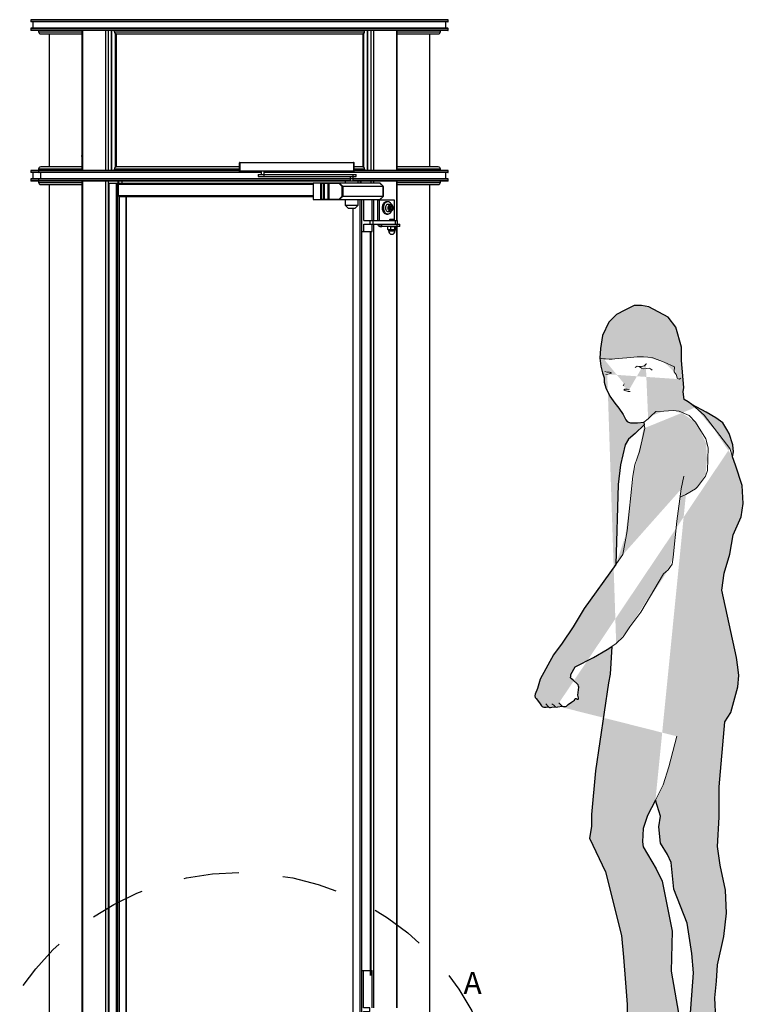
# Model space of a CAD drawing. Units: metres. Extents: x 6 to 121, y 14 to 39.
# Drawn here: x 28 to 30, y 24 to 26 of the extents above; entities that cross this region are included whole.
import ezdxf

# ---------------------------------------------------------------- set-up
doc = ezdxf.new("R2010")
doc.units = ezdxf.units.M
doc.header["$MEASUREMENT"] = 0
doc.header["$PDMODE"] = 3
doc.linetypes.add('HIDDEN2', pattern=[0.1875, 0.125, -0.0625])
for name, color, linetype in [('Contornos', 4, 'Continuous'), ('DIM-COTAS', 6, 'Continuous'), ('DIM-TEXTOS', 2, 'Continuous'), ('Proyecciones 0.10', 252, 'HIDDEN2'), ('Vista 0.05', 8, 'Continuous'), ('Vista 0.10', 7, 'Continuous'), ('Vista 0.20', 2, 'Continuous')]:
    doc.layers.add(name, color=color, linetype=linetype)
doc.layers.add('S_Hatch255', color=253, linetype='Continuous', lineweight=5)
doc.layers.add('S_Punts', color=8, linetype='Continuous', lineweight=9)
doc.styles.add('Century Gothic', font='GOTHIC.TTF')
doc.dimstyles.new('pve 1.60', dxfattribs={"dimscale": 0, "dimtxt": 0.09, "dimasz": 0.06, "dimexe": 0.09, "dimexo": 0.09, "dimgap": 0.05, "dimtad": 1, "dimdec": 0, "dimlfac": 1000, "dimdsep": 46, "dimtxsty": 'Century Gothic', "dimblk": 'ARCHTICK', "dimcen": 0, "dimdle": 0.09, "dimclrd": 7, "dimclre": 7, "dimclrt": 256, "dimaunit": 1, "dimadec": 1, "dimazin": 0, "dimtfac": 0.6, "dimtdec": 0, "dimtmove": 2, "dimatfit": 2, "dimldrblk": 'ARCHTICK', "dimfxl": 0, "dimtolj": 1, "dimtzin": 0, "dimlwd": -1, "dimarcsym": 0})

# ---------------------------------------------------------------- blocks, each defined once
blk = doc.blocks.new('_ArchTick')
at = {"color": 0, "linetype": 'ByBlock', "const_width": 0.15}
blk.add_lwpolyline([(-0.5, -0.5), (0.5, 0.5)], dxfattribs=at)
blk = doc.blocks.new('*D128')
at = {"layer": 'Defpoints', "color": 0, "transparency": 16777216}
for p in [(27.887, 26.2716), (28.3215, 26.2716, 11.3368), (28.1576, 23.6736, 11.3368)]:
    blk.add_point(p, dxfattribs=at)
at = {"layer": 'DIM-COTAS', "color": 7, "transparency": 16777216}
for p, q in [((27.887, 26.3616), (27.887, 24.5749)), ((27.887, 23.5836), (27.887, 24.2051))]:
    blk.add_line(p, q, dxfattribs=at)
at = {"layer": 'DIM-COTAS', "color": 7, "lineweight": -2, "transparency": 16777216}
for p, q in [((28.2315, 26.2716), (27.797, 26.2716)), ((28.0676, 23.6736), (27.797, 23.6736))]:
    blk.add_line(p, q, dxfattribs=at)
at = {"layer": 'DIM-COTAS', "color": 7, "transparency": 16777216, "xscale": 0.05999999999999995, "yscale": 0.05999999999999995, "zscale": 0.05999999999999995}
for p, rotation in [((27.887, 26.2716), 90), ((27.887, 23.6736), 270)]:
    blk.add_blockref('_ArchTick', p, dxfattribs=dict(at, rotation=rotation))
at = {"layer": 'DIM-COTAS', "transparency": 16777216, "insert": (27.837, 24.39), "char_height": 0.09, "attachment_point": 5, "rotation": 90, "style": 'Century Gothic'}
blk.add_mtext('\\A1;2598', dxfattribs=at)
blk = doc.blocks.new('*D129')
at = {"layer": 'Defpoints', "color": 0, "transparency": 16777216}
for p in [(28.087, 26.2716), (28.3215, 26.2716, 11.3368), (28.318, 26.0106, 11.3368)]:
    blk.add_point(p, dxfattribs=at)
at = {"layer": 'DIM-COTAS', "color": 7, "transparency": 16777216}
blk.add_line((28.087, 25.9206), (28.087, 26.3616), dxfattribs=at)
at = {"layer": 'DIM-COTAS', "color": 7, "lineweight": -2, "transparency": 16777216}
for p, q in [((28.2315, 26.2716), (27.997, 26.2716)), ((28.228, 26.0106), (27.997, 26.0106))]:
    blk.add_line(p, q, dxfattribs=at)
at = {"layer": 'DIM-COTAS', "color": 7, "transparency": 16777216, "xscale": 0.05999999999999995, "yscale": 0.05999999999999995, "zscale": 0.05999999999999995}
for p, rotation in [((28.087, 26.2716), 90), ((28.087, 26.0106), 270)]:
    blk.add_blockref('_ArchTick', p, dxfattribs=dict(at, rotation=rotation))
at = {"layer": 'DIM-COTAS', "transparency": 16777216, "insert": (28.037, 25.0229), "char_height": 0.09, "attachment_point": 5, "rotation": 90, "style": 'Century Gothic'}
blk.add_mtext('\\A1;261', dxfattribs=at)
blk = doc.blocks.new('Banyista-06c-flat-1')
at = {"layer": 'S_Hatch255'}
h = blk.add_hatch(color=256, dxfattribs=at)
edge = h.paths.add_edge_path(flags=16)
edge.add_line((-0.0022, 0.5235), (-0.0199, 0.4885))
edge.add_line((0.0106, 0.5645), (-0.0022, 0.5235))
edge.add_line((0.0286, 0.6336), (0.0106, 0.5645))
edge.add_line((0.0493, 1.1828), (0.0379, 1.1777))
edge.add_line((0.0707, 1.1954), (0.0493, 1.1828))
edge.add_line((0.0758, 1.2004), (0.0707, 1.1954))
edge.add_line((0.0934, 1.2244), (0.0758, 1.2004))
edge.add_line((0.0985, 1.237), (0.0934, 1.2244))
edge.add_line((0.0997, 1.289), (0.0985, 1.237))
edge.add_line((0.0947, 1.3092), (0.0997, 1.289))
edge.add_line((0.077, 1.3369), (0.0947, 1.3092))
edge.add_line((0.0707, 1.347), (0.077, 1.3369))
edge.add_line((0.0568, 1.3621), (0.0707, 1.347))
edge.add_line((0.0341, 1.3722), (0.0568, 1.3621))
edge.add_line((0.0202, 1.3735), (0.0341, 1.3722))
edge.add_line((-0.0012, 1.3722), (0.0202, 1.3735))
edge.add_line((-0.0189, 1.371), (-0.0012, 1.3722))
edge.add_line((-0.0302, 1.3609), (-0.0189, 1.371))
edge.add_line((-0.0365, 1.3546), (-0.0302, 1.3609))
edge.add_line((-0.0466, 1.347), (-0.0365, 1.3546))
edge.add_line((-0.0418, 1.4784), (-0.0393, 1.4796))
edge.add_line((-0.0449, 1.4752), (-0.0418, 1.4784))
edge.add_line((-0.0524, 1.4734), (-0.0449, 1.4752))
edge.add_line((-0.0611, 1.474), (-0.0524, 1.4734))
edge.add_line((-0.0661, 1.4715), (-0.0611, 1.474))
edge.add_line((-0.0311, 1.4682), (-0.0271, 1.4654))
edge.add_line((-0.0342, 1.4694), (-0.0311, 1.4682))
edge.add_line((-0.0403, 1.4691), (-0.0342, 1.4694))
edge.add_line((-0.0465, 1.4685), (-0.0403, 1.4691))
edge.add_line((-0.0514, 1.4697), (-0.0465, 1.4685))
edge.add_line((-0.0567, 1.4737), (-0.0514, 1.4697))
edge.add_line((-0.0817, 1.4169), (-0.0773, 1.4163))
edge.add_line((-0.0873, 1.4182), (-0.0817, 1.4169))
edge.add_line((-0.0916, 1.42), (-0.0873, 1.4182))
edge.add_line((-0.0898, 1.4219), (-0.0916, 1.42))
edge.add_line((-0.0842, 1.4219), (-0.0898, 1.4219))
edge.add_line((-0.0798, 1.4213), (-0.0842, 1.4219))
edge.add_line((-0.0929, 1.4294), (-0.091, 1.4343))
edge.add_line((-0.1374, 1.4908), (-0.1463, 1.492))
edge.add_line((-0.1335, 1.4908), (-0.1374, 1.4908))
edge.add_line((-0.125, 1.4901), (-0.1335, 1.4908))
edge.add_line((-0.1184, 1.4904), (-0.125, 1.4901))
edge.add_line((-0.1118, 1.4912), (-0.1184, 1.4904))
edge.add_line((-0.1041, 1.4916), (-0.1118, 1.4912))
edge.add_line((-0.0948, 1.4924), (-0.1041, 1.4916))
edge.add_line((-0.0847, 1.4935), (-0.0948, 1.4924))
edge.add_line((-0.0614, 1.4954), (-0.0847, 1.4935))
edge.add_line((-0.047, 1.4954), (-0.0614, 1.4954))
edge.add_line((-0.0373, 1.4943), (-0.047, 1.4954))
edge.add_line((-0.0261, 1.4935), (-0.0373, 1.4943))
edge.add_line((-0.0001, 1.4831), (-0.0261, 1.4935))
edge.add_line((0.0231, 1.473), (-0.0001, 1.4831))
edge.add_line((0.0223, 1.4614), (0.0231, 1.473))
edge.add_line((0.027, 1.4556), (0.0223, 1.4614))
edge.add_line((0.0285, 1.4509), (0.027, 1.4556))
edge.add_line((0.0297, 1.4471), (0.0285, 1.4509))
edge.add_line((0.0336, 1.4447), (0.0297, 1.4471))
edge.add_line((0.0374, 1.4471), (0.0336, 1.4447))
edge.add_line((-0.1279, 1.4558), (-0.1323, 1.4553))
edge.add_line((-0.1196, 1.458), (-0.1279, 1.4558))
edge.add_line((-0.1218, 1.4602), (-0.1196, 1.458))
edge.add_line((-0.124, 1.4608), (-0.1218, 1.4602))
edge.add_line((-0.1295, 1.4608), (-0.124, 1.4608))
edge.add_line((-0.135, 1.4619), (-0.1295, 1.4608))
edge.add_line((-0.1091, 0.844), (-0.1191, 0.8374))
edge.add_line((-0.0935, 0.8596), (-0.1091, 0.844))
edge.add_line((-0.0779, 0.8819), (-0.0935, 0.8596))
edge.add_line((-0.0534, 0.9153), (-0.0779, 0.8819))
edge.add_line((-0.002, 1.0026), (-0.0534, 0.9153))
edge.add_line((0.0091, 1.0115), (-0.002, 1.0026))
edge.add_line((0.018, 1.0249), (0.0091, 1.0115))
edge.add_line((0.0202, 1.0405), (0.018, 1.0249))
edge.add_line((0.0289, 1.1219), (0.0202, 1.0405))
edge.add_line((0.0387, 1.1953), (0.0289, 1.1219))
edge.add_line((0.0442, 1.2245), (0.0387, 1.1953))
edge.add_line((-0.0937, 1.0462), (-0.11, 1.0235))
edge.add_line((-0.0842, 1.1002), (-0.0937, 1.0462))
edge.add_line((-0.0709, 1.2244), (-0.0842, 1.1002))
edge.add_line((-0.0664, 1.2498), (-0.0709, 1.2244))
edge.add_line((-0.0565, 1.2807), (-0.0664, 1.2498))
edge.add_line((-0.0443, 1.3337), (-0.0565, 1.2807))
edge.add_line((-0.0456, 1.3412), (-0.0443, 1.3337))
edge.add_line((0.0708, 1.3806), (0.0626, 1.3869))
edge.add_line((0.091, 1.363), (0.0708, 1.3806))
edge.add_line((0.1489, 1.2875), (0.091, 1.363))
edge.add_line((0.1553, 1.2684), (0.1489, 1.2875))
edge.add_line((-0.239, 0.7095), (-0.2317, 0.7023))
edge.add_line((-0.2638, 0.7015), (-0.2629, 0.7006))
edge.add_line((-0.2691, 0.7074), (-0.2638, 0.7015))
edge.add_line((-0.2487, 0.7018), (-0.2468, 0.7003))
edge.add_line((-0.2507, 0.7043), (-0.2487, 0.7018))
edge.add_line((-0.2551, 0.7074), (-0.2507, 0.7043))
h.paths.add_polyline_path([(0.057, -0.0195), (0.0584, -0.0151), (0.0665, 0.0961), (0.0624, 0.1406), (0.0523, 0.2093), (0.0219, 0.2862), (0.0159, 0.3468), (0.0078, 0.365), (-0.0084, 0.3913), (-0.0125, 0.4277), (-0.0084, 0.452), (-0.0199, 0.4885), (-0.0377, 0.4535), (-0.0478, 0.4245), (-0.0491, 0.3941), (-0.0478, 0.3828), (-0.0185, 0.3327), (-0.0044, 0.3044), (0.0058, 0.2518), (0.0179, 0.1911), (0.0159, 0.1002), (0.0321, 0.0051), (0.0381, -0.0131), (0.0422, -0.0191), (0.0486, -0.022), (0.0521, -0.022), (0.055, -0.0207)], flags=16)
h.paths.add_polyline_path([(-0.2413, 0.7009), (-0.2317, 0.7023), (-0.229, 0.701), (-0.2244, 0.7011), (-0.2221, 0.7018), (-0.2181, 0.706), (-0.2105, 0.7114), (-0.2037, 0.7157), (-0.2025, 0.7194), (-0.2003, 0.7194), (-0.1992, 0.719), (-0.1976, 0.718), (-0.1957, 0.7178), (-0.1945, 0.719), (-0.1943, 0.7211), (-0.1954, 0.7239), (-0.1959, 0.7272), (-0.194, 0.7453), (-0.1943, 0.7475), (-0.1957, 0.7505), (-0.1976, 0.7529), (-0.207, 0.7609), (-0.2117, 0.7649), (-0.2126, 0.7665), (-0.2124, 0.7703), (-0.2119, 0.7738), (-0.2021, 0.7914), (-0.1604, 0.8129), (-0.1292, 0.8307), (-0.1191, 0.8374), (-0.1225, 0.775), (-0.1269, 0.755), (-0.1559, 0.5549), (-0.1649, 0.456), (-0.1649, 0.429), (-0.1694, 0.402), (-0.1334, 0.3256), (-0.0973, 0.1816), (-0.0928, 0.1322), (-0.0883, 0.0737), (-0.0838, 0.0242), (-0.0838, -0.0028), (-0.1018, -0.0253), (-0.1109, -0.0388), (-0.1244, -0.0478), (-0.1424, -0.0478), (-0.1739, -0.0478), (-0.2054, -0.0478), (-0.2099, -0.0612), (-0.1739, -0.0882), (-0.1604, -0.0882), (-0.1109, -0.0882), (-0.0748, -0.0747), (-0.0343, -0.0702), (-0.0028, -0.0702), (0.0422, -0.0747), (0.0512, -0.0702), (0.0557, -0.0837), (0.0872, -0.0927), (0.1097, -0.0882), (0.1187, -0.0927), (0.1251, -0.0717), (0.1211, -0.0313), (0.117, -0.007), (0.115, 0.0395), (0.1191, 0.0779), (0.1211, 0.1143), (0.1353, 0.179), (0.1413, 0.2316), (0.1393, 0.2841), (0.1272, 0.3408), (0.1211, 0.3832), (0.1251, 0.4499), (0.1251, 0.5187), (0.1373, 0.6663), (0.1511, 0.6877), (0.1671, 0.7456), (0.1691, 0.7716), (0.1671, 0.7905), (0.1641, 0.8125), (0.131, 0.9658), (0.1362, 1.0041), (0.1489, 1.0475), (0.1566, 1.0909), (0.1745, 1.1317), (0.1796, 1.1624), (0.177, 1.2032), (0.1617, 1.2492), (0.1553, 1.2684), (0.157, 1.28), (0.1556, 1.2953), (0.1475, 1.3211), (0.1425, 1.3304), (0.1334, 1.3455), (0.1175, 1.3571), (0.0954, 1.3699), (0.0626, 1.3869), (0.0544, 1.3932), (0.0456, 1.3983), (0.043, 1.4159), (0.0443, 1.426), (0.0392, 1.487), (0.0392, 1.5172), (0.0266, 1.5626), (0.0089, 1.5853), (-0.0353, 1.6092), (-0.0517, 1.6118), (-0.0681, 1.6118), (-0.0895, 1.6017), (-0.1085, 1.5916), (-0.1261, 1.5739), (-0.14, 1.5437), (-0.145, 1.5147), (-0.1463, 1.492), (-0.1438, 1.4743), (-0.14, 1.4592), (-0.1362, 1.4479), (-0.1362, 1.4378), (-0.1324, 1.4252), (-0.1236, 1.4063), (-0.1122, 1.3899), (-0.1034, 1.3785), (-0.0933, 1.3647), (-0.087, 1.3521), (-0.0841, 1.3483), (-0.081, 1.347), (-0.0767, 1.3452), (-0.0605, 1.3458), (-0.0466, 1.347), (-0.0456, 1.3412), (-0.066, 1.3213), (-0.0808, 1.3083), (-0.0886, 1.2956), (-0.0993, 1.2505), (-0.1045, 1.2053), (-0.11, 1.0235), (-0.1816, 0.9237), (-0.2069, 0.882), (-0.2321, 0.8454), (-0.2511, 0.819), (-0.2817, 0.7631), (-0.288, 0.7423), (-0.2928, 0.729), (-0.2937, 0.7252), (-0.2928, 0.7219), (-0.2909, 0.7195), (-0.2835, 0.7095), (-0.2787, 0.703), (-0.277, 0.701), (-0.2757, 0.7002), (-0.2737, 0.6997), (-0.2679, 0.7001), (-0.2627, 0.7004), (-0.2624, 0.7001), (-0.2605, 0.6992), (-0.2584, 0.6992), (-0.2555, 0.6997), (-0.2468, 0.7003), (-0.2436, 0.7001)])
at = {"color": 8, "flags": 128}
for points in [[(-0.2317, 0.7023), (-0.229, 0.701), (-0.2244, 0.7011), (-0.2221, 0.7018), (-0.2181, 0.706), (-0.2105, 0.7114), (-0.2037, 0.7157), (-0.2025, 0.7194), (-0.2003, 0.7194), (-0.1992, 0.719), (-0.1976, 0.718), (-0.1957, 0.7178), (-0.1945, 0.719), (-0.1943, 0.7211), (-0.1954, 0.7239), (-0.1959, 0.7272), (-0.194, 0.7453), (-0.1943, 0.7475), (-0.1957, 0.7505), (-0.1976, 0.7529), (-0.207, 0.7609), (-0.2117, 0.7649), (-0.2126, 0.7665), (-0.2124, 0.7703), (-0.2119, 0.7738), (-0.2021, 0.7914), (-0.1604, 0.8129), (-0.1292, 0.8307), (-0.1191, 0.8374), (-0.1225, 0.775), (-0.1269, 0.755), (-0.1559, 0.5549), (-0.1649, 0.456), (-0.1649, 0.429), (-0.1694, 0.402), (-0.1334, 0.3256), (-0.0973, 0.1816), (-0.0928, 0.1322), (-0.0883, 0.0737), (-0.0838, 0.0242), (-0.0838, -0.0028), (-0.1018, -0.0253), (-0.1109, -0.0388), (-0.1244, -0.0478), (-0.1424, -0.0478), (-0.1739, -0.0478), (-0.2054, -0.0478), (-0.2099, -0.0612), (-0.1739, -0.0882), (-0.1604, -0.0882), (-0.1109, -0.0882), (-0.0748, -0.0747), (-0.0343, -0.0702), (-0.0028, -0.0702), (0.0422, -0.0747), (0.0512, -0.0702), (0.0557, -0.0837), (0.0872, -0.0927), (0.1097, -0.0882), (0.1187, -0.0927), (0.1251, -0.0717), (0.1211, -0.0313), (0.117, -0.007), (0.115, 0.0395), (0.1191, 0.0779), (0.1211, 0.1143), (0.1353, 0.179), (0.1413, 0.2316), (0.1393, 0.2841), (0.1272, 0.3408), (0.1211, 0.3832), (0.1251, 0.4499), (0.1251, 0.5187), (0.1373, 0.6663), (0.1511, 0.6877), (0.1671, 0.7456), (0.1691, 0.7716), (0.1671, 0.7905), (0.1641, 0.8125), (0.131, 0.9658), (0.1362, 1.0041), (0.1489, 1.0475), (0.1566, 1.0909), (0.1745, 1.1317), (0.1796, 1.1624), (0.177, 1.2032), (0.1617, 1.2492), (0.1553, 1.2684), (0.157, 1.28), (0.1556, 1.2953), (0.1475, 1.3211), (0.1425, 1.3304), (0.1334, 1.3455), (0.1175, 1.3571), (0.1175, 1.3571), (0.1175, 1.3571), (0.0954, 1.3699), (0.0626, 1.3869), (0.0544, 1.3932), (0.0456, 1.3983), (0.043, 1.4159), (0.0443, 1.426), (0.0392, 1.487), (0.0392, 1.5172), (0.0266, 1.5626), (0.0089, 1.5853), (-0.0353, 1.6092), (-0.0517, 1.6118), (-0.0681, 1.6118), (-0.0895, 1.6017), (-0.1085, 1.5916), (-0.1261, 1.5739), (-0.14, 1.5437), (-0.145, 1.5147), (-0.1463, 1.492), (-0.1438, 1.4743), (-0.14, 1.4592), (-0.1362, 1.4479), (-0.1362, 1.4378), (-0.1324, 1.4252), (-0.1236, 1.4063), (-0.1122, 1.3899), (-0.1034, 1.3785), (-0.0933, 1.3647), (-0.087, 1.3521), (-0.0841, 1.3483), (-0.081, 1.347), (-0.0767, 1.3452), (-0.0605, 1.3458), (-0.0466, 1.347), (-0.0456, 1.3412), (-0.066, 1.3213), (-0.0808, 1.3083), (-0.0886, 1.2956), (-0.0993, 1.2505), (-0.1045, 1.2053), (-0.11, 1.0235), (-0.1816, 0.9237), (-0.2069, 0.882), (-0.2321, 0.8454), (-0.2511, 0.819), (-0.2817, 0.7631), (-0.288, 0.7423), (-0.2928, 0.729), (-0.2937, 0.7252), (-0.2928, 0.7219), (-0.2909, 0.7195), (-0.2835, 0.7095), (-0.2787, 0.703), (-0.277, 0.701), (-0.2757, 0.7002), (-0.2737, 0.6997), (-0.2679, 0.7001), (-0.2679, 0.7001), (-0.2627, 0.7004), (-0.2624, 0.7001), (-0.2605, 0.6992), (-0.2584, 0.6992), (-0.2555, 0.6997), (-0.2468, 0.7003), (-0.2436, 0.7001), (-0.2413, 0.7009), (-0.2317, 0.7023)], [(0.0584, -0.0151), (0.0665, 0.0961), (0.0624, 0.1406), (0.0523, 0.2093), (0.0219, 0.2862), (0.0159, 0.3468), (0.0078, 0.365), (-0.0084, 0.3913), (-0.0125, 0.4277), (-0.0084, 0.452), (-0.0199, 0.4885), (-0.0377, 0.4535), (-0.0478, 0.4245), (-0.0491, 0.3941), (-0.0478, 0.3828), (-0.0185, 0.3327), (-0.0044, 0.3044), (0.0058, 0.2518), (0.0179, 0.1911), (0.0159, 0.1002), (0.0321, 0.0051), (0.0381, -0.0131), (0.0422, -0.0191), (0.0486, -0.022), (0.0521, -0.022), (0.055, -0.0207), (0.057, -0.0195), (0.0584, -0.0151)]]:
    blk.add_lwpolyline(points, close=True, dxfattribs=at)
at = {"layer": 'S_Punts', "flags": 128}
for points in [[(0.0374, 1.4471), (0.0336, 1.4447), (0.0297, 1.4471), (0.0285, 1.4509), (0.027, 1.4556), (0.0223, 1.4614), (0.0231, 1.473), (-0.0001, 1.4831), (-0.0261, 1.4935), (-0.0373, 1.4943), (-0.047, 1.4954), (-0.0614, 1.4954), (-0.0847, 1.4935), (-0.0948, 1.4924), (-0.1041, 1.4916), (-0.1118, 1.4912), (-0.1184, 1.4904), (-0.125, 1.4901), (-0.1335, 1.4908), (-0.1374, 1.4908), (-0.1463, 1.492)], [(-0.0661, 1.4715), (-0.0611, 1.474), (-0.0524, 1.4734), (-0.0449, 1.4752), (-0.0418, 1.4784), (-0.0393, 1.4796)], [(-0.135, 1.4619), (-0.1295, 1.4608), (-0.124, 1.4608), (-0.1218, 1.4602), (-0.1196, 1.458), (-0.1279, 1.4558), (-0.1323, 1.4553)], [(-0.0567, 1.4737), (-0.0514, 1.4697), (-0.0465, 1.4685), (-0.0403, 1.4691), (-0.0342, 1.4694), (-0.0311, 1.4682), (-0.0271, 1.4654)], [(-0.0929, 1.4294), (-0.091, 1.4343)], [(-0.0798, 1.4213), (-0.0842, 1.4219), (-0.0898, 1.4219), (-0.0916, 1.42), (-0.0873, 1.4182), (-0.0817, 1.4169), (-0.0773, 1.4163)], [(0.1553, 1.2684), (0.1489, 1.2875), (0.091, 1.363), (0.0708, 1.3806), (0.0626, 1.3869)], [(-0.0466, 1.347), (-0.0365, 1.3546), (-0.0302, 1.3609), (-0.0189, 1.371), (-0.0012, 1.3722), (0.0202, 1.3735), (0.0341, 1.3722), (0.0568, 1.3621), (0.0707, 1.347), (0.077, 1.3369), (0.0947, 1.3092), (0.0997, 1.289), (0.0985, 1.237), (0.0934, 1.2244), (0.0758, 1.2004), (0.0707, 1.1954), (0.0493, 1.1828), (0.0379, 1.1777)], [(-0.0456, 1.3412), (-0.0443, 1.3337), (-0.0565, 1.2807), (-0.0664, 1.2498), (-0.0709, 1.2244), (-0.0842, 1.1002), (-0.0937, 1.0462), (-0.11, 1.0235)], [(0.0442, 1.2245), (0.0387, 1.1953), (0.0289, 1.1219), (0.0202, 1.0405), (0.018, 1.0249), (0.0091, 1.0115), (-0.002, 1.0026), (-0.0534, 0.9153), (-0.0779, 0.8819), (-0.0935, 0.8596), (-0.1091, 0.844), (-0.1191, 0.8374)], [(-0.2691, 0.7074), (-0.2638, 0.7015), (-0.2629, 0.7006)], [(-0.2551, 0.7074), (-0.2507, 0.7043), (-0.2487, 0.7018), (-0.2468, 0.7003)], [(-0.239, 0.7095), (-0.2317, 0.7023)], [(0.0286, 0.6336), (0.0106, 0.5645), (-0.0022, 0.5235), (-0.0199, 0.4885)]]:
    blk.add_lwpolyline(points, dxfattribs=at)
blk = doc.blocks.new('37_pezzo standard-flat-3')
at = {"layer": 'Contornos', "lineweight": 25}
for p, q in [((35.147, 22.9752), (35.147, 22.9752)), ((35.147, 22.9559), (35.147, 22.9559))]:
    blk.add_line(p, q, dxfattribs=at)
at = {"layer": 'Vista 0.05', "lineweight": 25}
for p, q in [((36.0763, 23.3214), (35.1283, 23.3214)), ((36.0763, 23.3177), (35.1283, 23.3177)), ((36.0763, 23.3022), (35.1283, 23.3022)), ((36.0763, 23.2984), (35.1283, 23.2984)), ((35.1461, 23.2949), (35.2444, 23.2949)), ((35.2457, 23.2979), (35.2457, 22.9799)), ((35.3042, 23.2979), (35.3042, 22.9799)), ((35.312, 23.2979), (35.312, 22.9799)), ((35.3188, 23.2949), (35.8858, 23.2949)), ((35.3213, 23.29), (35.3213, 22.9878)), ((35.3216, 22.9879), (35.3216, 23.29)), ((35.3217, 22.9879), (35.3217, 23.2899)), ((35.322, 23.2899), (35.322, 22.9879)), ((35.8826, 23.2899), (35.8826, 22.9879)), ((35.883, 23.29), (35.883, 22.9879)), ((35.883, 23.29), (35.883, 22.9879)), ((35.8834, 22.9878), (35.8834, 23.2901)), ((35.8927, 22.9799), (35.8927, 23.2979)), ((35.9005, 23.2979), (35.9005, 22.9799)), ((35.959, 23.2979), (35.959, 22.9799)), ((35.9602, 23.2949), (36.0585, 23.2949)), ((35.2426, 23.0132), (35.2438, 23.0132)), ((35.2426, 23.0132), (35.2438, 23.0132)), ((35.6033, 22.9969), (35.6023, 22.9969)), ((35.8621, 22.9969), (35.6033, 22.9969)), ((35.6033, 22.9969), (35.6033, 22.9789)), ((35.8621, 22.9789), (35.8621, 22.9969)), ((35.8625, 22.9969), (35.8621, 22.9969)), ((35.6023, 22.9794), (35.1283, 22.9794)), ((35.6513, 22.9757), (35.1283, 22.9757)), ((35.2444, 22.9829), (35.1461, 22.9829)), ((35.1465, 22.9757), (35.1465, 22.9794)), ((35.1465, 22.9757), (35.1465, 22.9794)), ((35.1513, 22.9607), (35.1513, 22.9752)), ((35.1513, 22.9607), (35.1513, 22.9752)), ((35.6023, 22.9829), (35.3188, 22.9829)), ((35.6033, 22.9789), (35.8621, 22.9789)), ((35.6448, 22.9709), (35.6448, 22.9659)), ((35.6448, 22.9709), (35.6575, 22.9709)), ((35.6448, 22.9659), (35.6575, 22.9659)), ((35.6513, 22.9779), (35.6513, 22.9709)), ((35.6575, 22.9709), (35.6575, 22.9659)), ((35.6575, 22.9709), (35.8597, 22.9709)), ((35.6575, 22.9659), (35.8597, 22.9659)), ((35.6583, 22.9709), (35.6583, 22.9779)), ((36.0763, 22.9757), (35.6583, 22.9757)), ((35.8535, 22.9659), (35.8535, 22.9559)), ((35.8597, 22.9709), (35.8597, 22.9659)), ((35.8597, 22.9709), (35.867, 22.9709)), ((35.8597, 22.9659), (35.867, 22.9659)), ((35.8605, 22.9559), (35.8605, 22.9659)), ((35.8859, 22.9829), (35.8625, 22.9829)), ((36.0763, 22.9794), (35.8625, 22.9794)), ((35.867, 22.9659), (35.867, 22.9709)), ((36.0585, 22.9829), (35.9602, 22.9829)), ((35.1465, 22.9602), (35.1283, 22.9602)), ((35.1465, 22.9564), (35.1283, 22.9564)), ((35.1461, 22.9529), (35.2444, 22.9529)), ((35.1465, 22.9564), (35.1465, 22.9602)), ((35.1465, 22.9564), (35.1465, 22.9602)), ((35.8535, 22.9602), (35.1465, 22.9602)), ((35.8535, 22.9564), (35.1465, 22.9564)), ((35.147, 22.9607), (35.147, 22.9607)), ((35.2457, 22.9559), (35.2457, 20.9849)), ((35.3042, 22.9559), (35.3042, 20.9849)), ((35.3058, 22.9509), (35.3058, 20.9899)), ((35.3228, 20.9899), (35.3228, 22.9509)), ((35.3254, 22.9509), (35.3254, 20.9899)), ((35.3267, 22.9509), (35.3267, 22.9559)), ((35.3272, 22.9559), (35.3272, 22.9509)), ((35.3276, 22.9485), (35.7699, 22.9485)), ((35.336, 22.9509), (35.336, 22.9559)), ((35.7866, 22.9509), (35.7866, 22.9139)), ((35.7932, 22.9149), (35.7932, 22.9499)), ((35.7946, 22.9499), (35.7946, 22.9149)), ((35.8039, 22.9149), (35.8039, 22.9499)), ((35.8053, 22.9499), (35.8053, 22.9149)), ((35.8295, 22.9508), (35.8366, 22.9442)), ((35.9212, 22.9508), (35.8295, 22.9508)), ((35.8355, 22.9215), (35.8355, 22.9434)), ((35.8366, 22.9442), (35.9283, 22.9442)), ((35.837, 22.9434), (35.837, 22.9215)), ((35.842, 22.9559), (35.842, 22.9509)), ((36.0763, 22.9602), (35.8605, 22.9602)), ((36.0763, 22.9564), (35.8605, 22.9564)), ((35.872, 22.9509), (35.872, 22.9559)), ((35.8775, 22.9509), (35.8775, 22.9559)), ((35.8779, 22.9559), (35.8779, 22.9509)), ((35.9005, 22.9559), (35.9005, 22.9509)), ((35.9067, 22.9559), (35.9067, 22.9509)), ((35.9283, 22.9442), (35.9212, 22.9508)), ((35.9287, 22.9215), (35.9287, 22.9434)), ((35.959, 22.9559), (35.959, 22.8659)), ((35.9602, 22.9529), (36.0585, 22.9529)), ((35.3276, 22.9233), (35.7699, 22.9233)), ((35.3446, 22.9209), (35.3446, 21.0199)), ((35.8366, 22.9206), (35.8295, 22.9141)), ((35.9283, 22.9206), (35.8366, 22.9206)), ((35.9212, 22.9141), (35.9283, 22.9206)), ((35.8295, 22.9141), (35.9212, 22.9141)), ((35.842, 22.9009), (35.872, 22.9009)), ((35.8793, 22.9139), (35.8793, 20.9899)), ((35.9038, 22.8659), (35.9038, 22.9139)), ((35.9067, 22.9139), (35.9067, 22.8659)), ((35.9392, 22.9089), (35.9364, 22.9089)), ((35.9456, 22.9029), (35.9392, 22.9029)), ((35.9463, 22.8996), (35.9434, 22.8973)), ((35.9445, 22.8981), (35.9456, 22.8973)), ((35.9456, 22.9029), (35.9457, 22.9029)), ((35.9463, 22.8996), (35.9491, 22.8973)), ((35.86, 22.8939), (35.86, 21.0199)), ((35.9364, 22.8809), (35.9392, 22.8809)), ((35.9392, 22.8869), (35.9456, 22.8869)), ((35.9434, 22.8973), (35.9434, 22.8926)), ((35.9463, 22.8903), (35.9434, 22.8926)), ((35.9456, 22.8926), (35.9445, 22.8917)), ((35.9456, 22.8973), (35.9491, 22.8973)), ((35.9456, 22.8949), (35.9456, 22.8973)), ((35.9456, 22.8926), (35.9456, 22.8949)), ((35.9456, 22.8926), (35.9491, 22.8926)), ((35.9491, 22.8926), (35.9463, 22.8903)), ((35.9491, 22.8926), (35.9491, 22.8973)), ((35.8982, 22.8659), (35.8982, 22.8579)), ((35.9212, 22.8579), (35.9212, 22.8529)), ((35.9258, 22.8529), (35.9258, 22.8579)), ((35.9403, 22.8529), (35.94, 22.8528)), ((35.9443, 22.8689), (35.9433, 22.8679)), ((35.9433, 22.8679), (35.9433, 22.8659)), ((35.9433, 22.8679), (35.9442, 22.8679)), ((35.9442, 22.8679), (35.9442, 22.8659)), ((35.9443, 22.8689), (35.945, 22.8689)), ((35.945, 22.8689), (35.9461, 22.8689)), ((35.9454, 22.8679), (35.9461, 22.8689)), ((35.9454, 22.8659), (35.9454, 22.8679)), ((35.9454, 22.8679), (35.9533, 22.8679)), ((35.9461, 22.8689), (35.9523, 22.8689)), ((35.9533, 22.8679), (35.9523, 22.8689)), ((35.9533, 22.8659), (35.9533, 22.8679)), ((35.9566, 22.8528), (35.9563, 22.8529)), ((35.959, 22.8529), (35.959, 21.0779)), ((35.9597, 22.8579), (35.9597, 22.8529)), ((35.8989, 22.8409), (35.8989, 21.1629)), ((35.9005, 22.8409), (35.9005, 21.1629)), ((35.9394, 22.8457), (35.9394, 22.8522)), ((35.94, 22.8451), (35.9403, 22.8449)), ((35.9426, 22.8449), (35.9403, 22.8449)), ((35.9408, 22.8447), (35.9408, 22.8424)), ((35.943, 22.8447), (35.9408, 22.8447)), ((35.9408, 22.8424), (35.9558, 22.8424)), ((35.9504, 22.8449), (35.9426, 22.8449)), ((35.9558, 22.8447), (35.943, 22.8447)), ((35.9459, 22.8457), (35.9459, 22.8522)), ((35.956, 22.8449), (35.9504, 22.8449)), ((35.9548, 22.8457), (35.9548, 22.8522)), ((35.9558, 22.8424), (35.9558, 22.8447)), ((35.9563, 22.8449), (35.956, 22.8449)), ((35.9563, 22.8449), (35.9566, 22.8451)), ((35.9572, 22.8457), (35.9572, 22.8522))]:
    blk.add_line(p, q, dxfattribs=at)
at = {"layer": 'Vista 0.05', "lineweight": 25, "flags": 128}
for points in [[(35.8615, 22.9979), (35.8616, 22.9979), (35.8617, 22.9979), (35.8618, 22.9978), (35.8619, 22.9976), (35.862, 22.9975), (35.862, 22.9973), (35.8621, 22.9971), (35.8621, 22.9969)], [(35.7946, 22.9499), (35.7946, 22.9501), (35.7946, 22.9503), (35.7945, 22.9505), (35.7944, 22.9506), (35.7943, 22.9508), (35.7942, 22.9509), (35.7941, 22.9509), (35.794, 22.9509)], [(35.8039, 22.9499), (35.8039, 22.9501), (35.8039, 22.9503), (35.8038, 22.9505), (35.8037, 22.9506), (35.8037, 22.9508), (35.8035, 22.9509), (35.8034, 22.9509), (35.8033, 22.9509)], [(35.794, 22.9139), (35.7941, 22.914), (35.7942, 22.914), (35.7943, 22.9141), (35.7944, 22.9142), (35.7945, 22.9144), (35.7946, 22.9146), (35.7946, 22.9147), (35.7946, 22.9149)], [(35.8033, 22.9139), (35.8034, 22.914), (35.8035, 22.914), (35.8037, 22.9141), (35.8037, 22.9142), (35.8038, 22.9144), (35.8039, 22.9146), (35.8039, 22.9147), (35.8039, 22.9149)], [(35.9364, 22.9089), (35.9363, 22.9089), (35.9347, 22.9087), (35.9331, 22.9082), (35.9317, 22.9073), (35.9304, 22.906), (35.9292, 22.9045), (35.9282, 22.9028), (35.9274, 22.9008), (35.9268, 22.8987), (35.9265, 22.8965), (35.9265, 22.8942), (35.9267, 22.892), (35.9272, 22.8898), (35.9279, 22.8878), (35.9288, 22.886), (35.9299, 22.8844), (35.9312, 22.883), (35.9326, 22.882)], [(35.9476, 22.9024), (35.9473, 22.903), (35.9463, 22.9047), (35.9451, 22.9062), (35.9437, 22.9074), (35.9422, 22.9083), (35.9407, 22.9088), (35.9391, 22.9089), (35.9375, 22.9087), (35.936, 22.9082), (35.9345, 22.9073), (35.9332, 22.906), (35.932, 22.9045), (35.931, 22.9028), (35.9302, 22.9008), (35.9297, 22.8987), (35.9294, 22.8965), (35.9293, 22.8942), (35.9295, 22.892), (35.93, 22.8898), (35.9307, 22.8878), (35.9316, 22.886), (35.9327, 22.8844), (35.934, 22.883), (35.9354, 22.882), (35.9354, 22.882)], [(35.9392, 22.9029), (35.9383, 22.9028), (35.9371, 22.9024), (35.936, 22.9016), (35.9351, 22.9004), (35.9344, 22.8991), (35.9339, 22.8975), (35.9336, 22.8958), (35.9336, 22.8941), (35.9339, 22.8924), (35.9344, 22.8908), (35.9351, 22.8894), (35.936, 22.8883), (35.9371, 22.8875), (35.9383, 22.887), (35.9392, 22.8869)], [(35.9455, 22.8869), (35.9447, 22.887), (35.9435, 22.8875), (35.9424, 22.8883), (35.9415, 22.8894), (35.9407, 22.8908), (35.9402, 22.8924), (35.94, 22.8941), (35.94, 22.8958), (35.9402, 22.8975), (35.9407, 22.8991), (35.9415, 22.9004), (35.9424, 22.9016), (35.9435, 22.9024), (35.9447, 22.9028), (35.9456, 22.9029)], [(35.9512, 22.8949), (35.9511, 22.8965), (35.9507, 22.898), (35.9502, 22.8993), (35.9494, 22.9004), (35.9484, 22.9012), (35.9474, 22.9018), (35.9463, 22.9019), (35.9452, 22.9018), (35.9441, 22.9012), (35.9432, 22.9004), (35.9424, 22.8993), (35.9418, 22.898), (35.9415, 22.8965), (35.9413, 22.8949), (35.9415, 22.8934), (35.9418, 22.8919), (35.9424, 22.8906), (35.9432, 22.8895), (35.9441, 22.8886), (35.9452, 22.8881), (35.9463, 22.8879), (35.9474, 22.8881), (35.9484, 22.8886), (35.9494, 22.8895), (35.9502, 22.8906), (35.9507, 22.8919), (35.9511, 22.8934), (35.9512, 22.8949)], [(35.9354, 22.882), (35.9369, 22.8813), (35.9385, 22.881), (35.9401, 22.881), (35.9417, 22.8814), (35.9432, 22.8821), (35.9446, 22.8832), (35.9459, 22.8846), (35.9469, 22.8862), (35.9475, 22.8873)]]:
    blk.add_lwpolyline(points, dxfattribs=at)
at = {"layer": 'Vista 0.05', "lineweight": 25}
for points in [[(35.6033, 22.9789, -0.000054), (35.6024, 22.978, -0.000268), (35.6023, 22.9779)], [(35.8624, 22.9779, 0.012153), (35.8624, 22.9779, 0.021221), (35.8625, 22.978, 0.095099), (35.8625, 22.978, 0.119667), (35.8625, 22.978, 0.043904), (35.8625, 22.978, 0.049144), (35.8625, 22.9781, 0.035651), (35.8625, 22.9781, 0.035139), (35.8625, 22.9782, 0.03179), (35.8625, 22.9783, 0.030434), (35.8625, 22.9784, 0.01597), (35.8624, 22.9785, 0.015344), (35.8623, 22.9786, 0.019383), (35.8622, 22.9788, 0.009193), (35.8621, 22.9789)], [(35.9515, 22.8949, 0.009171), (35.9515, 22.8957, 0.087423), (35.9507, 22.8991, 0.095935), (35.949, 22.9015, 0.095751), (35.9474, 22.9026, 0.021522), (35.9468, 22.9028, 0.030959), (35.9463, 22.9029, 0.070505), (35.9457, 22.9029)], [(35.9455, 22.887, 0.024416), (35.9458, 22.8869, 0.03393), (35.9461, 22.887, 0.036933), (35.9466, 22.887, 0.05856), (35.9479, 22.8876, 0.079373), (35.9493, 22.8887, 0.075679), (35.9506, 22.8905, 0.096786), (35.9515, 22.8942, 0.006768), (35.9515, 22.8949)], [(35.9426, 22.8529, 0.004814), (35.9422, 22.8529, 0.009643), (35.9419, 22.8529, 0.030867), (35.9412, 22.8528, 0.020465), (35.9405, 22.8526, 0.005667), (35.9402, 22.8525, 0.00464), (35.9398, 22.8524, 0.002568), (35.9394, 22.8522)], [(35.9459, 22.8522, 0.004342), (35.9455, 22.8524, 0.008784), (35.9452, 22.8525, 0.026847), (35.9445, 22.8527, 0.016209), (35.9439, 22.8528, 0.00722), (35.9435, 22.8528, 0.00433), (35.9431, 22.8529, 0.002405), (35.9426, 22.8529)], [(35.945, 22.8689), (35.945, 22.8689, 0.000628), (35.9442, 22.8679)], [(35.9459, 22.8522, -0.004296), (35.9467, 22.8524, -0.014637), (35.9477, 22.8527, -0.022319), (35.9487, 22.8528, -0.008808), (35.9492, 22.8529, -0.005092), (35.9498, 22.8529, -0.002825), (35.9504, 22.8529)], [(35.9504, 22.8529, -0.054109), (35.9532, 22.8526, -0.007192), (35.9537, 22.8525, -0.004307), (35.9543, 22.8524, -0.002391), (35.9548, 22.8522)], [(35.9548, 22.8522, -0.004938), (35.955, 22.8524, -0.01269), (35.9552, 22.8525, -0.015322), (35.9553, 22.8526, -0.088773), (35.9556, 22.8528, -0.018999), (35.9558, 22.8529, -0.012795), (35.9559, 22.8529, -0.006112), (35.956, 22.8529)], [(35.94, 22.8528, 0.004969), (35.94, 22.8527, 0.053256), (35.9399, 22.8527, 0.02593), (35.9398, 22.8526, 0.022836), (35.9397, 22.8525, 0.016201), (35.9396, 22.8524, 0.004819), (35.9395, 22.8524, 0.004035), (35.9394, 22.8522)], [(35.9394, 22.8457, 0.003847), (35.94, 22.8454, 0.01322), (35.9407, 22.8452, 0.02291), (35.9414, 22.845, 0.027382), (35.942, 22.845, 0.00602), (35.9422, 22.845, 0.004809), (35.9426, 22.8449)], [(35.9394, 22.8457, 0.004104), (35.9395, 22.8455, 0.01493), (35.9396, 22.8454, 0.019005), (35.9397, 22.8453, 0.022801), (35.9398, 22.8452, 0.022283), (35.9399, 22.8452, 0.060703), (35.94, 22.8451, 0.004395), (35.94, 22.8451)], [(35.9426, 22.8449, 0.003607), (35.9433, 22.845, 0.005776), (35.9437, 22.8451, 0.020188), (35.9445, 22.8452, 0.03461), (35.9454, 22.8455, 0.006), (35.9457, 22.8456, 0.002173), (35.9459, 22.8457)], [(35.9504, 22.8449, -0.054109), (35.9476, 22.8452, -0.007191), (35.947, 22.8454, -0.004307), (35.9465, 22.8455, -0.002391), (35.9459, 22.8457)], [(35.9548, 22.8457, -0.004296), (35.954, 22.8454, -0.014637), (35.953, 22.8452, -0.022319), (35.9521, 22.8451, -0.008808), (35.9515, 22.845, -0.005092), (35.9509, 22.845, -0.002825), (35.9504, 22.8449)], [(35.956, 22.8449, -0.009302), (35.9559, 22.8449, -0.083212), (35.9556, 22.845, -0.037249), (35.9555, 22.8451, -0.027688), (35.9553, 22.8452, -0.014878), (35.9552, 22.8453, -0.014807), (35.955, 22.8455, -0.003999), (35.9549, 22.8456, -0.00144), (35.9548, 22.8457)], [(35.9572, 22.8457, -0.004938), (35.957, 22.8455, -0.01269), (35.9569, 22.8453, -0.015322), (35.9568, 22.8452, -0.088773), (35.9564, 22.845, -0.018999), (35.9563, 22.845, -0.012795), (35.9562, 22.845, -0.006111), (35.956, 22.8449)], [(35.9566, 22.8528, -0.004969), (35.9566, 22.8527, -0.053256), (35.9567, 22.8527, -0.02593), (35.9568, 22.8526, -0.022836), (35.9569, 22.8525, -0.016201), (35.957, 22.8524, -0.004819), (35.9571, 22.8524, -0.004035), (35.9572, 22.8522)]]:
    blk.add_lwpolyline(points, format="xyb", dxfattribs=at)
for centre, radius, start, end in [((35.48, 22.9972), 0.1234, 359.8839, 0.3484), ((35.147, 22.9794), 0.000491, 91.1395, 181.0956), ((35.147, 22.9794), 0.000491, 88.3501, 181.0937), ((35.147, 22.9757), 0.000491, 178.9159, 268.8489), ((35.147, 22.9757), 0.000491, 178.9179, 268.8505), ((35.147, 22.9602), 0.000491, 91.1591, 181.0897), ((35.147, 22.9602), 0.000491, 91.1575, 181.0878), ((35.147, 22.9564), 0.000491, 178.8963, 268.8685), ((35.147, 22.9564), 0.000491, 178.8983, 268.8701), ((35.7941, 22.95), 0.00091, 98.0535, 186.2436), ((35.8062, 22.95), 0.00091, 98.0541, 186.2441), ((35.8293, 22.95), 0.00091, 98.0541, 186.2441), ((35.8296, 22.9495), 0.0013, 95.8824, 160.9634), ((35.8291, 22.9505), 0.000468, 45.4854, 88.3822), ((35.8368, 22.9429), 0.0013, 95.8824, 160.9634), ((35.8358, 22.9434), 0.00119, 357.2608, 42.6749), ((35.9208, 22.9505), 0.000468, 45.4915, 88.3762), ((35.9212, 22.9503), 0.000522, 48.7389, 91.9062), ((35.9275, 22.9434), 0.00119, 357.2637, 42.6737), ((35.9284, 22.9437), 0.000522, 48.7931, 91.8885), ((35.8368, 22.9219), 0.0013, 199.0315, 264.1227), ((35.8358, 22.9215), 0.00119, 317.3226, 2.7417), ((35.9275, 22.9215), 0.00119, 317.3238, 2.7388), ((35.9284, 22.9212), 0.000522, 268.0741, 311.2443), ((35.7941, 22.9148), 0.00091, 173.7564, 261.9465), ((35.8062, 22.9148), 0.00091, 173.7559, 261.9459), ((35.8296, 22.9154), 0.0013, 199.0366, 264.1176), ((35.8293, 22.9148), 0.00091, 173.7559, 261.9459), ((35.8291, 22.9144), 0.000468, 271.6178, 314.5146), ((35.9208, 22.9144), 0.000468, 271.6238, 314.5085), ((35.9212, 22.9146), 0.000522, 268.1144, 311.207), ((35.9409, 22.8951), 0.00468, 358.0979, 40.0722), ((35.9364, 22.8884), 0.00741, 238.968, 269.6796), ((35.9408, 22.8948), 0.00481, 320.5082, 1.323), ((35.9405, 22.8447), 0.00025, 0, 90), ((35.9483, 22.8424), 0.0075, 180, 0), ((35.956, 22.8447), 0.00025, 90, 180)]:
    blk.add_arc(centre, radius, start, end, dxfattribs=at)
at = {"layer": 'Vista 0.10', "lineweight": 25}
for p, q in [((35.3116, 22.9799), (35.3116, 23.2979)), ((35.8931, 23.2979), (35.8931, 22.9799)), ((35.8284, 22.9499), (35.7888, 22.9499)), ((35.7888, 22.9149), (35.7888, 22.9499)), ((35.8355, 22.9434), (35.8284, 22.9499)), ((35.929, 22.9434), (35.8355, 22.9434)), ((35.8284, 22.9149), (35.8355, 22.9215)), ((35.8355, 22.9215), (35.929, 22.9215)), ((35.7888, 22.9149), (35.8284, 22.9149))]:
    blk.add_line(p, q, dxfattribs=at)
for centre, start_param, end_param in [((35.7902, 22.9499), 1.570796, 3.141593), ((35.7902, 22.9149), 3.141593, 4.712389)]:
    blk.add_ellipse(centre, major_axis=(0.00141, 0), ratio=0.711002, start_param=start_param, end_param=end_param, dxfattribs=at)
at = {"layer": 'Vista 0.20', "lineweight": 25}
for p, q in [((35.1283, 23.3214), (35.1283, 23.3177)), ((35.1283, 23.3022), (35.1283, 23.2984)), ((36.0758, 23.3219), (35.1288, 23.3219)), ((36.0758, 23.3172), (35.1288, 23.3172)), ((36.0758, 23.3027), (35.1288, 23.3027)), ((35.1333, 23.3172), (35.1333, 23.3027)), ((36.0713, 23.3027), (36.0713, 23.3172)), ((36.0763, 23.3177), (36.0763, 23.3214)), ((36.0763, 23.2984), (36.0763, 23.3022)), ((36.0758, 23.2979), (35.1288, 23.2979)), ((35.1461, 23.2979), (35.1461, 23.2949)), ((35.1511, 23.2899), (35.2444, 23.2899)), ((35.1698, 23.2899), (35.1698, 22.9879)), ((35.2444, 23.2979), (35.2444, 22.9799)), ((35.298, 23.2979), (35.298, 22.9799)), ((35.3188, 23.2949), (35.3188, 23.2979)), ((35.3208, 22.9876), (35.3208, 23.2902)), ((35.3219, 23.2899), (35.8827, 23.2899)), ((35.8838, 23.2903), (35.8838, 22.9876)), ((35.8858, 23.2979), (35.8858, 23.2949)), ((35.9067, 23.2979), (35.9067, 22.9799)), ((35.9602, 22.9799), (35.9602, 23.2979)), ((35.9602, 23.2899), (36.0535, 23.2899)), ((36.0348, 22.9879), (36.0348, 23.2899)), ((36.0585, 23.2949), (36.0585, 23.2979)), ((35.2444, 22.9879), (35.1511, 22.9879)), ((35.6023, 22.9879), (35.3219, 22.9879)), ((35.6023, 22.9779), (35.6023, 22.9969)), ((35.6033, 22.9979), (35.8615, 22.9979)), ((35.8625, 22.9781), (35.8625, 22.9969)), ((35.8828, 22.9879), (35.8625, 22.9879)), ((36.0535, 22.9879), (35.9602, 22.9879)), ((35.1283, 22.9794), (35.1283, 22.9757)), ((35.6023, 22.9799), (35.1288, 22.9799)), ((35.6513, 22.9752), (35.1288, 22.9752)), ((35.1333, 22.9752), (35.1333, 22.9607)), ((35.1461, 22.9829), (35.1461, 22.9799)), ((35.3188, 22.9799), (35.3188, 22.9829)), ((35.8624, 22.9779), (35.6023, 22.9779)), ((36.0758, 22.9752), (35.6583, 22.9752)), ((36.0758, 22.9799), (35.8625, 22.9799)), ((35.8859, 22.9829), (35.8859, 22.9799)), ((36.0585, 22.9799), (36.0585, 22.9829)), ((36.0713, 22.9607), (36.0713, 22.9752)), ((36.0763, 22.9757), (36.0763, 22.9794)), ((35.1283, 22.9602), (35.1283, 22.9564)), ((36.0758, 22.9607), (35.1288, 22.9607)), ((36.0758, 22.9559), (35.1288, 22.9559)), ((35.1461, 22.9559), (35.1461, 22.9529)), ((35.1511, 22.9479), (35.2444, 22.9479)), ((35.1698, 22.9479), (35.1698, 20.9929)), ((35.2444, 22.9559), (35.2444, 20.9849)), ((35.298, 22.9559), (35.298, 20.9849)), ((35.3049, 22.9509), (35.7699, 22.9509)), ((35.3276, 22.9233), (35.3276, 22.9485)), ((35.9287, 22.9441), (35.9215, 22.9507)), ((35.929, 22.9215), (35.929, 22.9434)), ((35.9602, 22.8659), (35.9602, 22.9559)), ((35.9602, 22.9479), (36.0535, 22.9479)), ((36.0348, 20.9929), (36.0348, 22.9479)), ((36.0585, 22.9529), (36.0585, 22.9559)), ((36.0763, 22.9564), (36.0763, 22.9602)), ((35.3288, 22.921), (35.3288, 21.0199)), ((35.3291, 22.9209), (35.7699, 22.9209)), ((35.3452, 21.0199), (35.3452, 22.9209)), ((35.8759, 22.9139), (35.8759, 21.0199)), ((35.8844, 22.8659), (35.8844, 22.9139)), ((35.9159, 22.9129), (35.9534, 22.9129)), ((35.9159, 22.9129), (35.9159, 22.8659)), ((35.9194, 22.9129), (35.9194, 22.8659)), ((35.9534, 22.9129), (35.9534, 22.8659)), ((35.8595, 22.8939), (35.8595, 21.0199)), ((35.8844, 22.8659), (35.8982, 22.8659)), ((35.8844, 22.8409), (35.8844, 22.8579)), ((35.8844, 22.8579), (35.8982, 22.8579)), ((35.8982, 22.8659), (35.9053, 22.8659)), ((35.8982, 22.8579), (35.9053, 22.8579)), ((35.9038, 22.8409), (35.9038, 22.8579)), ((35.9053, 22.8659), (35.9053, 22.8579)), ((35.9053, 22.8659), (35.9562, 22.8659)), ((35.9053, 22.8579), (35.9667, 22.8579)), ((35.9067, 22.8579), (35.9067, 21.0779)), ((35.9212, 22.8529), (35.9258, 22.8529)), ((35.9597, 22.8529), (35.9258, 22.8529)), ((35.9562, 22.8659), (35.9562, 22.8579)), ((35.9562, 22.8659), (35.9608, 22.8659)), ((35.9667, 22.8529), (35.9597, 22.8529)), ((35.9602, 21.0779), (35.9602, 22.8529)), ((35.9608, 22.8579), (35.9608, 22.8659)), ((35.9667, 22.8529), (35.9667, 22.8579)), ((35.8793, 22.8409), (35.8844, 22.8409)), ((35.8844, 22.8409), (35.9038, 22.8409)), ((35.8997, 21.1629), (35.8997, 22.8409)), ((35.8793, 21.1629), (35.9037, 21.1629)), ((35.9037, 21.0779), (35.9037, 21.1629))]:
    blk.add_line(p, q, dxfattribs=at)
at = {"layer": 'Vista 0.20'}
blk.add_line((35.3049, 22.9509), (35.3049, 20.9899), dxfattribs=at)
at = {"layer": 'Vista 0.20', "lineweight": 25, "flags": 128}
for points in [[(35.3219, 23.2899), (35.3213, 23.29), (35.3207, 23.2903), (35.3202, 23.2908), (35.3197, 23.2914), (35.3193, 23.2922), (35.319, 23.293), (35.3189, 23.294), (35.3188, 23.2949)], [(35.8858, 23.2949), (35.8858, 23.294), (35.8856, 23.293), (35.8853, 23.2922), (35.8849, 23.2914), (35.8845, 23.2908), (35.8839, 23.2903), (35.8833, 23.29), (35.8827, 23.2899)], [(35.3188, 22.9829), (35.3189, 22.9839), (35.3191, 22.9849), (35.3194, 22.9857), (35.3197, 22.9865), (35.3202, 22.9871), (35.3207, 22.9876), (35.3213, 22.9878), (35.3219, 22.9879)], [(35.8828, 22.9879), (35.8834, 22.9878), (35.884, 22.9876), (35.8845, 22.9871), (35.885, 22.9865), (35.8854, 22.9857), (35.8856, 22.9849), (35.8858, 22.9839), (35.8859, 22.9829)], [(35.9162, 22.8579), (35.9163, 22.8576), (35.9168, 22.8563), (35.9174, 22.8551), (35.9182, 22.8542), (35.9192, 22.8535), (35.9201, 22.8531), (35.9212, 22.8529)]]:
    blk.add_lwpolyline(points, dxfattribs=at)
at = {"layer": 'Vista 0.20', "lineweight": 25}
for points in [[(35.3276, 22.9485, -0.007115), (35.3276, 22.9489, -0.019827), (35.3277, 22.9492, -0.098338), (35.328, 22.9502, -0.06631), (35.3284, 22.9506, -0.055518), (35.3286, 22.9508, -0.083192), (35.3289, 22.9509, -0.01283), (35.329, 22.9509, -0.010306), (35.3291, 22.9509)], [(35.3291, 22.9209, -0.011857), (35.329, 22.9209, -0.09185), (35.3287, 22.921, -0.077094), (35.3283, 22.9213, -0.067615), (35.328, 22.9217, -0.053589), (35.3278, 22.9222, -0.07588), (35.3276, 22.9232, -0.003434), (35.3276, 22.9233)], [(35.9209, 22.9139, 0.187749), (35.9215, 22.9142)]]:
    blk.add_lwpolyline(points, format="xyb", dxfattribs=at)
for points in [[(35.9209, 22.9509), (35.7699, 22.9509), (35.7699, 22.9139), (35.9209, 22.9139)], [(35.9215, 22.9142), (35.9287, 22.9208)], [(35.842, 22.9139), (35.842, 22.9009), (35.849, 22.8939), (35.865, 22.8939), (35.872, 22.9009), (35.872, 22.9139)], [(35.8843, 21.0529), (35.8843, 21.0699), (35.8981, 21.0699), (35.8981, 21.0779), (35.8843, 21.0779), (35.8843, 21.1629)]]:
    blk.add_lwpolyline(points, dxfattribs=at)
for centre, radius, start, end in [((35.1288, 23.3214), 0.0005, 90, 180), ((35.1288, 23.3177), 0.0005, 180, 270), ((35.1288, 23.3022), 0.0005, 90, 180), ((36.0758, 23.3214), 0.0005, 0, 90), ((36.0758, 23.3177), 0.0005, 270, 0), ((36.0758, 23.3022), 0.0005, 0, 90), ((35.1288, 23.2984), 0.0005, 180, 270), ((35.1511, 23.2949), 0.005, 180, 270), ((36.0535, 23.2949), 0.005, 270, 0), ((36.0758, 23.2984), 0.0005, 270, 0), ((35.1511, 22.9829), 0.005, 90, 180), ((35.6033, 22.9969), 0.001, 90, 180), ((35.8615, 22.9969), 0.001, 0, 90), ((36.0535, 22.9829), 0.005, 0, 90), ((35.1288, 22.9794), 0.0005, 90, 180), ((35.1288, 22.9757), 0.0005, 180, 270), ((36.0758, 22.9794), 0.0005, 0, 90), ((36.0758, 22.9757), 0.0005, 270, 0), ((35.1288, 22.9602), 0.0005, 90, 180), ((35.1288, 22.9564), 0.0005, 180, 270), ((35.1511, 22.9529), 0.005, 180, 270), ((35.9209, 22.9499), 0.001, 47.4661, 90), ((35.928, 22.9434), 0.001, 0, 47.4661), ((36.0535, 22.9529), 0.005, 270, 0), ((36.0758, 22.9602), 0.0005, 0, 90), ((36.0758, 22.9564), 0.0005, 270, 0), ((35.928, 22.9215), 0.001, 312.5339, 0)]:
    blk.add_arc(centre, radius, start, end, dxfattribs=at)

msp = doc.modelspace()

# ---------------------------------------------------------------- linework, layer by layer
at = {"layer": 'Proyecciones 0.10'}
msp.add_circle((28.7874, 23.4854), 0.6, dxfattribs=at)
at = {"layer": 'Vista 0.05', "lineweight": 25}
for p, q in [((29.0835, 25.5296), (29.0835, 23.8516)), ((29.0852, 25.5296), (29.0852, 23.8516))]:
    msp.add_line(p, q, dxfattribs=at)
at = {"layer": 'Vista 0.20', "lineweight": 25}
msp.add_line((29.0844, 23.8516), (29.0844, 25.5296), dxfattribs=at)

# ---------------------------------------------------------------- block references
at = {"layer": 'DIM-COTAS'}
for name, p in [('37_pezzo standard-flat-3', (-6.8153, 2.7)), ('Banyista-06c-flat-1', (29.7516, 23.7612))]:
    msp.add_blockref(name, p, dxfattribs=at)

# ---------------------------------------------------------------- texts
at = {"layer": 'DIM-TEXTOS', "style": 'Century Gothic'}
msp.add_text('A', height=0.05, dxfattribs=at).set_placement((29.2957, 23.8094))

# ---------------------------------------------------------------- dimensions: what is measured, and where the dimension line sits
at = {"layer": 'DIM-COTAS'}
for base, p1, picture, middle in [((27.887, 26.2716), (28.1576, 23.6736, 11.3368), '*D128', (27.837, 24.39)), ((28.087, 26.2716), (28.318, 26.0106, 11.3368), '*D129', (28.037, 25.0229))]:
    dim = msp.add_linear_dim(base=base, p1=p1, p2=(28.3215, 26.2716, 11.3368), angle=90, dimstyle='pve 1.60', override={"dimscale": 1}, dxfattribs=at)
    dim.commit()
    dim.dimension.update_dxf_attribs({"geometry": picture, "text_midpoint": middle, "dimtype": 160})

doc.saveas('drawing.dxf')
